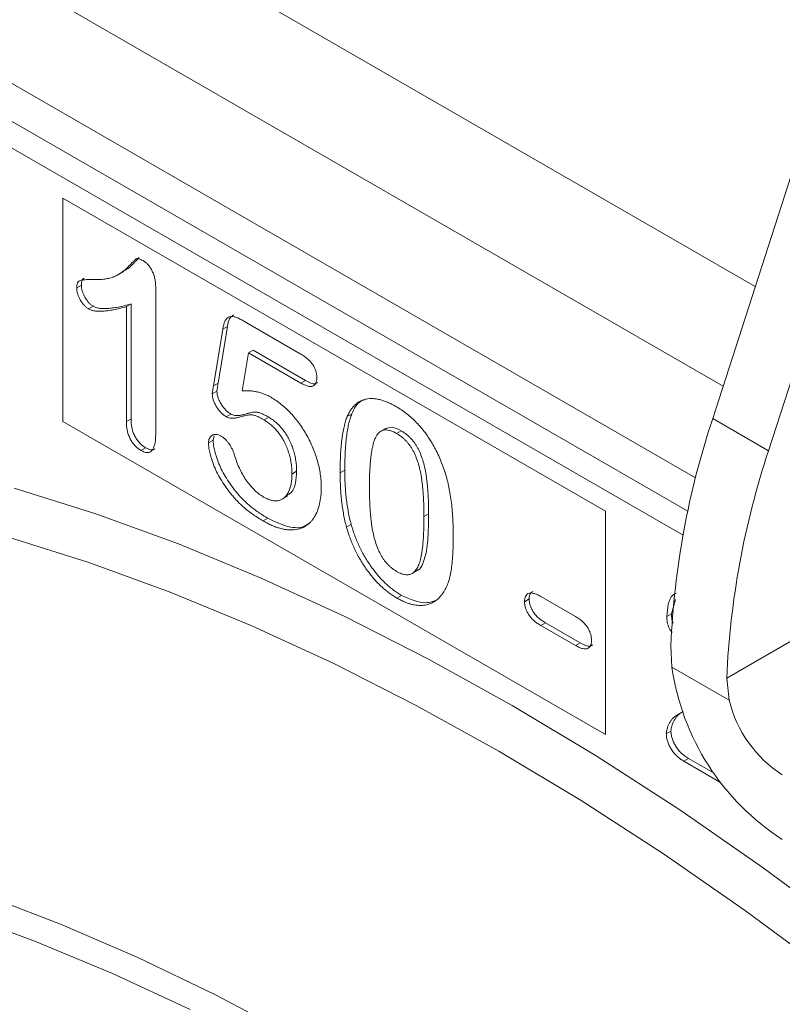
# Model space of a CAD drawing. Units: millimetres. Extents: x 0 to 8400, y 0 to 5940.
# Drawn here: x 1189 to 1247, y 2418 to 2493 of the extents above; entities that cross this region are included whole.
import ezdxf

# ---------------------------------------------------------------- set-up
doc = ezdxf.new("R2010")
doc.units = ezdxf.units.MM
doc.linetypes.add('SLD-Solid', pattern=[0])
doc.layers.add('ACO_DRAINAGE', color=7, linetype='SLD-Solid')

# ---------------------------------------------------------------- blocks, each defined once
blk = doc.blocks.new('ACO - 32976 - ISO')
at = {"layer": 'ACO_DRAINAGE', "linetype": 'SLD-Solid', "lineweight": 0}
for p, q in [((-309.012, 402.292), (-291.474, 456.719)), ((-304.769, 399.842), (-287.231, 454.27)), ((-361.533, 444.505), (-305.781, 412.32)), ((-375.873, 443.802), (-308.221, 404.747)), ((-310.308, 397.788), (-382.945, 439.72)), ((-385.446, 438.276), (-310.901, 395.243)), ((-387.204, 437.262), (-311.262, 393.422)), ((-358.357, 419.033), (-317.147, 395.243)), ((-358.357, 402.069), (-358.357, 419.033)), ((-354.187, 413.201), (-353.745, 413.456)), ((-356.942, 412.416), (-357.296, 412.212)), ((-351.3, 412.244), (-351.3, 401.166)), ((-356.043, 410.817), (-356.396, 410.613)), ((-353.174, 410.998), (-353.527, 410.794)), ((-353.527, 402.062), (-353.527, 410.794)), ((-353.174, 402.266), (-353.174, 410.998)), ((-346.561, 404.988), (-345.858, 409.278)), ((-345.858, 409.278), (-346.211, 409.074)), ((-344.735, 409.76), (-340.327, 407.216)), ((-346.915, 404.784), (-346.211, 409.074)), ((-344.265, 407.284), (-344.742, 404.391)), ((-343.911, 407.489), (-344.265, 407.284)), ((-340.277, 404.983), (-344.265, 407.284)), ((-339.924, 405.187), (-343.911, 407.489)), ((-346.561, 404.988), (-346.915, 404.784)), ((-339.924, 405.187), (-340.277, 404.983)), ((-346.653, 404.375), (-347.007, 404.171)), ((-345.604, 402.633), (-345.958, 402.429)), ((-336.411, 402.645), (-336.765, 402.441)), ((-317.147, 378.279), (-358.357, 402.069)), ((-353.174, 402.266), (-353.527, 402.062)), ((-342.718, 402.39), (-343.072, 402.186)), ((-309.012, 402.292), (-304.769, 399.842)), ((-346.939, 400.653), (-346.852, 400.984)), ((-333.807, 401.56), (-334.249, 401.305)), ((-332.672, 401.368), (-333.026, 401.164)), ((-346.939, 400.653), (-347.293, 400.449)), ((-276.713, 400.606), (-307.945, 382.576)), ((-352.068, 400.071), (-352.421, 399.867)), ((-340.605, 398.28), (-340.959, 398.076)), ((-336.946, 398.358), (-337.299, 398.154)), ((-362.05, 397.01), (-355.842, 395.045)), ((-341.717, 396.153), (-341.275, 396.408)), ((-355.842, 395.045), (-349.582, 392.759)), ((-330.582, 395.04), (-330.935, 394.836)), ((-317.147, 395.243), (-317.147, 378.279)), ((-342.785, 394.713), (-343.139, 394.509)), ((-336.461, 394.24), (-336.814, 394.036)), ((-356.367, 391.35), (-362.477, 393.284)), ((-349.582, 392.759), (-343.281, 390.156)), ((-350.206, 389.1), (-356.367, 391.35)), ((-331.878, 390.489), (-331.436, 390.744)), ((-343.281, 390.156), (-336.949, 387.241)), ((-344.005, 386.538), (-350.206, 389.1)), ((-332.628, 388.849), (-332.981, 388.645)), ((-322.945, 388.582), (-323.299, 388.377)), ((-322.07, 388.777), (-319.435, 387.255)), ((-312.146, 387.449), (-311.837, 388.542)), ((-336.949, 387.241), (-330.596, 384.019)), ((-321.717, 386.776), (-322.07, 386.572)), ((-319.082, 385.255), (-321.717, 386.776)), ((-312.146, 387.449), (-312.5, 387.245)), ((-337.773, 383.67), (-344.005, 386.538)), ((-319.435, 385.051), (-322.07, 386.572)), ((-319.082, 385.255), (-319.435, 385.051)), ((-312.107, 383.409), (-312.187, 385.025)), ((-330.596, 384.019), (-324.233, 380.494)), ((-331.52, 380.498), (-337.773, 383.67)), ((-307.755, 380.896), (-312.107, 383.409)), ((-307.945, 382.576), (-307.755, 380.896)), ((-325.258, 377.028), (-331.52, 380.498)), ((-324.233, 380.494), (-317.87, 376.672)), ((-311.811, 379.711), (-311.254, 380.031)), ((-311.458, 379.915), (-311.811, 379.711)), ((-312.181, 378.544), (-312.534, 378.34)), ((-318.995, 373.267), (-325.258, 377.028)), ((-317.87, 376.672), (-311.518, 372.56)), ((-310.846, 376.458), (-311.2, 376.254)), ((-308.905, 375.338), (-310.846, 376.458)), ((-308.41, 374.644), (-311.2, 376.254)), ((-312.743, 369.22), (-318.995, 373.267)), ((-311.518, 372.56), (-305.186, 368.164)), ((-306.511, 364.894), (-312.743, 369.22)), ((-305.186, 368.164), (-298.885, 363.492)), ((-364.361, 366.116), (-358.525, 363.886)), ((-360.414, 362.572), (-366.22, 364.709)), ((-300.309, 360.295), (-306.511, 364.894)), ((-358.525, 363.886), (-352.653, 361.353)), ((-354.568, 360.128), (-360.414, 362.572)), ((-352.653, 361.353), (-346.755, 358.52)), ((-348.694, 357.382), (-354.568, 360.128)), ((-346.755, 358.52), (-340.842, 355.393))]:
    blk.add_line(p, q, dxfattribs=at)
for centre, radius, start, end in [((-248.759, 382.286), 63.488, 161.63215, 177.52714), ((-244.516, 379.836), 63.488, 161.63215, 177.52714), ((-293.544, 386.058), 18.751, 188.1233, 237.10704), ((-298.623, 383.098), 9.393, 193.55613, 237.08679)]:
    blk.add_arc(centre, radius, start, end, dxfattribs=at)
for points, knots in [([(-356.078, 412.844), (-355.916, 412.842), (-355.606, 412.839), (-355.174, 412.877), (-354.792, 412.952), (-354.456, 413.063), (-354.156, 413.211), (-353.881, 413.39), (-353.62, 413.59), (-353.422, 413.781), (-353.278, 413.941), (-353.176, 414.043), (-353.086, 414.138), (-353.004, 414.214), (-352.935, 414.285), (-352.875, 414.339), (-352.826, 414.383), (-352.772, 414.424), (-352.695, 414.452), (-352.574, 414.433), (-352.425, 414.378), (-352.316, 414.319), (-352.257, 414.287)], [0, 0, 0, 0, 0.1061517, 0.2037442, 0.2938238, 0.3765836, 0.4557294, 0.534496, 0.6127918, 0.691619, 0.7291493, 0.7634416, 0.7935325, 0.8203942, 0.8434474, 0.8625947, 0.878231, 0.8899932, 0.9111977, 0.935957, 0.9652689, 1, 1, 1, 1]), ([(-353.816, 413.479), (-353.688, 413.532), (-353.37, 413.664), (-352.988, 414.082), (-352.694, 414.374), (-352.547, 414.521)], [0, 0, 0, 0, 0.2535893, 0.6267324, 1, 1, 1, 1]), ([(-352.257, 414.287), (-352.188, 414.242), (-352.054, 414.154), (-351.862, 413.971), (-351.698, 413.743), (-351.554, 413.486), (-351.442, 413.2), (-351.354, 412.893), (-351.31, 412.57), (-351.304, 412.357), (-351.3, 412.244)], [0, 0, 0, 0, 0.115155, 0.222893, 0.33116, 0.445311, 0.567846, 0.697972, 0.841084, 1, 1, 1, 1]), ([(-356.942, 412.416), (-356.936, 412.625), (-356.929, 412.88), (-356.761, 412.922), (-356.73, 412.93)], [0, 0, 0, 0, 0.815978, 1, 1, 1, 1]), ([(-357.296, 412.212), (-357.293, 412.288), (-357.287, 412.432), (-357.237, 412.608), (-357.152, 412.731), (-357.023, 412.795), (-356.854, 412.825), (-356.642, 412.844), (-356.377, 412.85), (-356.183, 412.846), (-356.078, 412.844)], [0, 0, 0, 0, 0.112429, 0.211773, 0.304744, 0.395687, 0.503088, 0.640653, 0.804567, 1, 1, 1, 1]), ([(-356.396, 410.613), (-356.454, 410.65), (-356.568, 410.724), (-356.734, 410.883), (-356.887, 411.078), (-357.027, 411.298), (-357.146, 411.533), (-357.231, 411.769), (-357.286, 412), (-357.293, 412.141), (-357.296, 412.212)], [0, 0, 0, 0, 0.12047, 0.239123, 0.362157, 0.492723, 0.62484, 0.750723, 0.874345, 1, 1, 1, 1]), ([(-356.043, 410.817), (-356.1, 410.854), (-356.214, 410.928), (-356.381, 411.087), (-356.533, 411.282), (-356.673, 411.502), (-356.792, 411.737), (-356.877, 411.973), (-356.933, 412.204), (-356.939, 412.345), (-356.942, 412.416)], [0, 0, 0, 0, 0.12047, 0.239123, 0.362157, 0.492723, 0.62484, 0.750723, 0.874345, 1, 1, 1, 1]), ([(-353.527, 410.794), (-353.697, 410.747), (-354.018, 410.658), (-354.485, 410.554), (-354.91, 410.483), (-355.29, 410.442), (-355.626, 410.432), (-355.919, 410.456), (-356.17, 410.505), (-356.327, 410.58), (-356.396, 410.613)], [0, 0, 0, 0, 0.190617, 0.362138, 0.514715, 0.647918, 0.762032, 0.858202, 0.937266, 1, 1, 1, 1]), ([(-353.174, 410.998), (-353.343, 410.952), (-353.664, 410.862), (-354.132, 410.758), (-354.556, 410.687), (-354.936, 410.646), (-355.272, 410.636), (-355.566, 410.66), (-355.817, 410.709), (-355.973, 410.784), (-356.043, 410.817)], [0, 0, 0, 0, 0.190617, 0.362138, 0.514715, 0.647918, 0.762032, 0.858202, 0.937266, 1, 1, 1, 1]), ([(-346.211, 409.074), (-346.19, 409.188), (-346.149, 409.402), (-346.053, 409.671), (-345.932, 409.871), (-345.782, 410.005), (-345.588, 410.062), (-345.345, 410.034), (-345.056, 409.935), (-344.847, 409.822), (-344.735, 409.76)], [0, 0, 0, 0, 0.149332, 0.281328, 0.397341, 0.501809, 0.605095, 0.71982, 0.849482, 1, 1, 1, 1]), ([(-345.858, 409.278), (-345.821, 409.499), (-345.756, 409.892), (-345.509, 410.077), (-345.402, 410.158)], [0, 0, 0, 0, 0.563669, 1, 1, 1, 1]), ([(-340.327, 407.216), (-340.228, 407.156), (-340.043, 407.043), (-339.783, 406.843), (-339.562, 406.628), (-339.378, 406.4), (-339.234, 406.156), (-339.135, 405.898), (-339.074, 405.63), (-339.068, 405.46), (-339.064, 405.37)], [0, 0, 0, 0, 0.163347, 0.306691, 0.434599, 0.547689, 0.655296, 0.761575, 0.874765, 1, 1, 1, 1]), ([(-347.007, 404.171), (-347.005, 404.19), (-347, 404.252), (-346.981, 404.372), (-346.951, 404.556), (-346.928, 404.701), (-346.915, 404.784)], [0, 0, 0, 0, 0.089772, 0.287784, 0.590023, 1, 1, 1, 1]), ([(-346.653, 404.375), (-346.652, 404.394), (-346.647, 404.456), (-346.627, 404.576), (-346.597, 404.76), (-346.574, 404.905), (-346.561, 404.988)], [0, 0, 0, 0, 0.089772, 0.287784, 0.590023, 1, 1, 1, 1]), ([(-339.064, 405.37), (-339.068, 405.294), (-339.075, 405.147), (-339.133, 404.965), (-339.235, 404.836), (-339.369, 404.747), (-339.546, 404.72), (-339.757, 404.745), (-340.006, 404.838), (-340.184, 404.932), (-340.277, 404.983)], [0, 0, 0, 0, 0.116758, 0.22655, 0.33406, 0.446692, 0.56486, 0.692987, 0.837593, 1, 1, 1, 1]), ([(-338.988, 405.03), (-339.05, 404.989), (-339.289, 404.834), (-339.654, 405.037), (-339.924, 405.187)], [0, 0, 0, 0, 0.260182, 1, 1, 1, 1]), ([(-345.958, 402.429), (-346.025, 402.472), (-346.158, 402.558), (-346.351, 402.736), (-346.531, 402.95), (-346.692, 403.195), (-346.829, 403.45), (-346.933, 403.703), (-346.995, 403.948), (-347.003, 404.096), (-347.007, 404.171)], [0, 0, 0, 0, 0.127687, 0.2503, 0.378016, 0.510804, 0.643036, 0.764104, 0.881677, 1, 1, 1, 1]), ([(-345.604, 402.633), (-345.672, 402.676), (-345.804, 402.762), (-345.997, 402.94), (-346.177, 403.154), (-346.339, 403.399), (-346.475, 403.654), (-346.579, 403.907), (-346.642, 404.152), (-346.649, 404.301), (-346.653, 404.375)], [0, 0, 0, 0, 0.127687, 0.2503, 0.378016, 0.510804, 0.643036, 0.764104, 0.881677, 1, 1, 1, 1]), ([(-344.742, 404.391), (-344.644, 404.397), (-344.453, 404.408), (-344.163, 404.398), (-343.88, 404.372), (-343.601, 404.319), (-343.329, 404.25), (-343.062, 404.155), (-342.802, 404.045), (-342.629, 403.95), (-342.545, 403.903)], [0, 0, 0, 0, 0.144504, 0.281799, 0.413673, 0.540159, 0.661065, 0.77768, 0.890831, 1, 1, 1, 1]), ([(-342.545, 403.903), (-342.413, 403.822), (-342.151, 403.662), (-341.766, 403.372), (-341.393, 403.048), (-341.037, 402.687), (-340.698, 402.299), (-340.382, 401.889), (-340.088, 401.459), (-339.821, 401.009), (-339.579, 400.543), (-339.361, 400.064), (-339.175, 399.572), (-339.015, 399.07), (-338.889, 398.564), (-338.796, 398.06), (-338.74, 397.561), (-338.734, 397.24), (-338.731, 397.077)], [0, 0, 0, 0, 0.064173, 0.127337, 0.188931, 0.250924, 0.312036, 0.372326, 0.431827, 0.491986, 0.552016, 0.612746, 0.674295, 0.737447, 0.801693, 0.86632, 0.932221, 1, 1, 1, 1]), ([(-336.765, 402.441), (-336.722, 402.532), (-336.638, 402.71), (-336.493, 402.949), (-336.334, 403.16), (-336.16, 403.341), (-335.973, 403.493), (-335.771, 403.615), (-335.555, 403.709), (-335.324, 403.772), (-335.082, 403.808), (-334.826, 403.808), (-334.562, 403.788), (-334.283, 403.727), (-333.995, 403.646), (-333.694, 403.529), (-333.383, 403.385), (-333.171, 403.266), (-333.063, 403.206)], [0, 0, 0, 0, 0.0682056, 0.1337824, 0.1977165, 0.2603327, 0.3212441, 0.3815422, 0.4416044, 0.5010855, 0.5611028, 0.6206293, 0.6805022, 0.7416683, 0.803836, 0.8670878, 0.9323775, 1, 1, 1, 1]), ([(-336.411, 402.645), (-336.234, 403.031), (-336.006, 403.527), (-335.553, 403.678), (-335.453, 403.712)], [0, 0, 0, 0, 0.777154, 1, 1, 1, 1]), ([(-333.063, 403.206), (-332.922, 403.121), (-332.646, 402.954), (-332.241, 402.66), (-331.857, 402.334), (-331.491, 401.983), (-331.148, 401.602), (-330.824, 401.197), (-330.526, 400.763), (-330.245, 400.309), (-329.989, 399.826), (-329.75, 399.322), (-329.534, 398.791), (-329.41, 398.43), (-329.347, 398.245)], [0, 0, 0, 0, 0.089534, 0.175495, 0.258719, 0.339759, 0.419587, 0.498375, 0.577309, 0.657024, 0.738264, 0.82246, 0.908921, 1, 1, 1, 1]), ([(-343.072, 402.186), (-343.184, 402.25), (-343.391, 402.367), (-343.676, 402.491), (-343.913, 402.57), (-344.11, 402.587), (-344.29, 402.556), (-344.498, 402.519), (-344.736, 402.456), (-344.996, 402.381), (-345.26, 402.317), (-345.513, 402.3), (-345.742, 402.327), (-345.89, 402.397), (-345.958, 402.429)], [0, 0, 0, 0, 0.104441, 0.19326, 0.267914, 0.329244, 0.39171, 0.468706, 0.560129, 0.666847, 0.771951, 0.861933, 0.936788, 1, 1, 1, 1]), ([(-342.718, 402.39), (-342.83, 402.454), (-343.037, 402.572), (-343.323, 402.695), (-343.559, 402.774), (-343.756, 402.791), (-343.937, 402.76), (-344.144, 402.724), (-344.382, 402.66), (-344.642, 402.585), (-344.906, 402.521), (-345.159, 402.504), (-345.388, 402.531), (-345.536, 402.601), (-345.604, 402.633)], [0, 0, 0, 0, 0.104441, 0.19326, 0.267914, 0.329244, 0.39171, 0.468706, 0.560129, 0.666847, 0.771951, 0.861933, 0.936788, 1, 1, 1, 1]), ([(-337.299, 398.154), (-337.298, 398.388), (-337.296, 398.846), (-337.27, 399.5), (-337.232, 400.111), (-337.175, 400.674), (-337.101, 401.192), (-337.009, 401.658), (-336.903, 402.076), (-336.81, 402.322), (-336.765, 402.441)], [0, 0, 0, 0, 0.151536, 0.295185, 0.431053, 0.559952, 0.681476, 0.795269, 0.901048, 1, 1, 1, 1]), ([(-336.946, 398.358), (-336.945, 398.592), (-336.942, 399.05), (-336.916, 399.704), (-336.878, 400.315), (-336.821, 400.879), (-336.748, 401.396), (-336.656, 401.862), (-336.549, 402.281), (-336.456, 402.526), (-336.411, 402.645)], [0, 0, 0, 0, 0.151536, 0.295185, 0.431053, 0.559952, 0.681476, 0.795269, 0.901048, 1, 1, 1, 1]), ([(-352.421, 399.867), (-352.501, 399.918), (-352.655, 400.017), (-352.874, 400.217), (-353.066, 400.454), (-353.233, 400.726), (-353.366, 401.029), (-353.46, 401.356), (-353.517, 401.708), (-353.524, 401.939), (-353.527, 402.062)], [0, 0, 0, 0, 0.12157, 0.233279, 0.343375, 0.455836, 0.573694, 0.700361, 0.840817, 1, 1, 1, 1]), ([(-352.068, 400.071), (-352.148, 400.123), (-352.301, 400.221), (-352.52, 400.421), (-352.712, 400.658), (-352.88, 400.93), (-353.013, 401.233), (-353.107, 401.56), (-353.164, 401.912), (-353.17, 402.143), (-353.174, 402.266)], [0, 0, 0, 0, 0.12157, 0.233279, 0.343375, 0.455836, 0.573694, 0.700361, 0.840817, 1, 1, 1, 1]), ([(-340.959, 398.076), (-340.961, 398.227), (-340.967, 398.519), (-341.023, 398.967), (-341.111, 399.4), (-341.236, 399.819), (-341.39, 400.216), (-341.569, 400.589), (-341.774, 400.936), (-342.003, 401.251), (-342.251, 401.534), (-342.512, 401.791), (-342.788, 402.011), (-342.976, 402.127), (-343.072, 402.186)], [0, 0, 0, 0, 0.105357, 0.20364, 0.295951, 0.383661, 0.467096, 0.546449, 0.622317, 0.697931, 0.772459, 0.846711, 0.922267, 1, 1, 1, 1]), ([(-340.605, 398.28), (-340.608, 398.431), (-340.613, 398.723), (-340.669, 399.171), (-340.758, 399.605), (-340.882, 400.023), (-341.037, 400.42), (-341.216, 400.793), (-341.42, 401.14), (-341.649, 401.455), (-341.898, 401.739), (-342.158, 401.995), (-342.434, 402.215), (-342.623, 402.331), (-342.718, 402.39)], [0, 0, 0, 0, 0.105357, 0.20364, 0.295951, 0.383661, 0.467096, 0.546449, 0.622317, 0.697931, 0.772459, 0.846711, 0.922267, 1, 1, 1, 1]), ([(-351.3, 401.166), (-351.303, 401.016), (-351.308, 400.733), (-351.359, 400.364), (-351.443, 400.072), (-351.569, 399.866), (-351.727, 399.732), (-351.928, 399.691), (-352.164, 399.736), (-352.333, 399.822), (-352.421, 399.867)], [0, 0, 0, 0, 0.172577, 0.323939, 0.455324, 0.571733, 0.677943, 0.780199, 0.884443, 1, 1, 1, 1]), ([(-347.293, 400.449), (-347.289, 400.51), (-347.282, 400.631), (-347.229, 400.786), (-347.142, 400.913), (-347.024, 401.011), (-346.882, 401.077), (-346.715, 401.091), (-346.531, 401.049), (-346.401, 400.982), (-346.336, 400.947)], [0, 0, 0, 0, 0.111494, 0.224221, 0.343322, 0.473036, 0.60716, 0.734715, 0.864742, 1, 1, 1, 1]), ([(-346.336, 400.947), (-346.278, 400.911), (-346.166, 400.842), (-346.004, 400.705), (-345.855, 400.542), (-345.717, 400.357), (-345.589, 400.15), (-345.475, 399.921), (-345.372, 399.669), (-345.316, 399.494), (-345.287, 399.403)], [0, 0, 0, 0, 0.121498, 0.236942, 0.350175, 0.465619, 0.586238, 0.713513, 0.849968, 1, 1, 1, 1]), ([(-333.026, 401.164), (-333.118, 401.214), (-333.297, 401.31), (-333.554, 401.395), (-333.791, 401.437), (-334.004, 401.415), (-334.197, 401.347), (-334.363, 401.218), (-334.508, 401.04), (-334.633, 400.81), (-334.736, 400.526), (-334.827, 400.195), (-334.903, 399.813), (-334.964, 399.378), (-335.014, 398.894), (-335.048, 398.358), (-335.067, 397.77), (-335.07, 397.359), (-335.072, 397.146)], [0, 0, 0, 0, 0.050049, 0.096912, 0.141894, 0.186044, 0.230181, 0.276112, 0.324293, 0.376221, 0.432584, 0.49514, 0.563186, 0.637393, 0.718444, 0.805522, 0.899641, 1, 1, 1, 1]), ([(-332.672, 401.368), (-332.908, 401.487), (-333.349, 401.71), (-333.685, 401.574), (-333.841, 401.511)], [0, 0, 0, 0, 0.53446, 1, 1, 1, 1]), ([(-330.935, 394.836), (-330.936, 394.978), (-330.936, 395.257), (-330.947, 395.671), (-330.962, 396.068), (-330.98, 396.448), (-331.009, 396.812), (-331.04, 397.159), (-331.08, 397.49), (-331.138, 397.9), (-331.226, 398.378), (-331.369, 398.921), (-331.548, 399.415), (-331.726, 399.796), (-331.887, 400.072), (-332.018, 400.263), (-332.158, 400.443), (-332.311, 400.612), (-332.474, 400.768), (-332.648, 400.916), (-332.833, 401.048), (-332.96, 401.124), (-333.026, 401.164)], [0, 0, 0, 0, 0.067397, 0.131651, 0.192774, 0.251234, 0.30619, 0.358089, 0.407472, 0.45343, 0.53867, 0.614799, 0.684003, 0.746966, 0.777352, 0.807026, 0.836659, 0.867018, 0.898485, 0.930523, 0.964241, 1, 1, 1, 1]), ([(-330.582, 395.04), (-330.582, 395.182), (-330.582, 395.461), (-330.593, 395.875), (-330.608, 396.272), (-330.627, 396.652), (-330.655, 397.016), (-330.686, 397.363), (-330.726, 397.694), (-330.784, 398.104), (-330.872, 398.582), (-331.015, 399.125), (-331.194, 399.619), (-331.372, 400), (-331.533, 400.276), (-331.664, 400.467), (-331.804, 400.647), (-331.957, 400.816), (-332.121, 400.972), (-332.294, 401.12), (-332.48, 401.252), (-332.607, 401.328), (-332.672, 401.368)], [0, 0, 0, 0, 0.067397, 0.131651, 0.192774, 0.251234, 0.30619, 0.358089, 0.407472, 0.45343, 0.53867, 0.614799, 0.684003, 0.746966, 0.777352, 0.807026, 0.836659, 0.867018, 0.898485, 0.930523, 0.964241, 1, 1, 1, 1]), ([(-343.139, 394.509), (-343.261, 394.58), (-343.501, 394.72), (-343.85, 394.957), (-344.183, 395.194), (-344.497, 395.45), (-344.794, 395.709), (-345.073, 395.978), (-345.334, 396.259), (-345.65, 396.637), (-346.004, 397.113), (-346.374, 397.679), (-346.677, 398.234), (-346.905, 398.767), (-347.074, 399.261), (-347.199, 399.708), (-347.275, 400.104), (-347.287, 400.338), (-347.293, 400.449)], [0, 0, 0, 0, 0.064508, 0.125704, 0.184566, 0.240543, 0.294131, 0.34567, 0.395051, 0.443397, 0.534285, 0.617811, 0.695549, 0.768188, 0.835813, 0.896354, 0.950999, 1, 1, 1, 1]), ([(-342.785, 394.713), (-342.908, 394.785), (-343.147, 394.924), (-343.497, 395.161), (-343.829, 395.398), (-344.144, 395.654), (-344.441, 395.913), (-344.719, 396.182), (-344.98, 396.463), (-345.297, 396.841), (-345.65, 397.317), (-346.021, 397.884), (-346.324, 398.438), (-346.551, 398.971), (-346.72, 399.465), (-346.845, 399.912), (-346.922, 400.308), (-346.934, 400.542), (-346.939, 400.653)], [0, 0, 0, 0, 0.064508, 0.125704, 0.184566, 0.240543, 0.294131, 0.34567, 0.395051, 0.443397, 0.534285, 0.617811, 0.695549, 0.768188, 0.835813, 0.896354, 0.950999, 1, 1, 1, 1]), ([(-351.363, 399.977), (-351.412, 399.95), (-351.6, 399.849), (-351.869, 399.977), (-352.068, 400.071)], [0, 0, 0, 0, 0.26337, 1, 1, 1, 1]), ([(-345.287, 399.403), (-345.229, 399.232), (-345.118, 398.898), (-344.9, 398.414), (-344.66, 397.959), (-344.389, 397.539), (-344.096, 397.156), (-343.779, 396.828), (-343.449, 396.539), (-343.221, 396.398), (-343.106, 396.327)], [0, 0, 0, 0, 0.139267, 0.271609, 0.397647, 0.52206, 0.643088, 0.760844, 0.879315, 1, 1, 1, 1]), ([(-343.106, 396.327), (-343.002, 396.27), (-342.796, 396.159), (-342.501, 396.068), (-342.224, 396.025), (-341.971, 396.049), (-341.742, 396.132), (-341.535, 396.259), (-341.364, 396.451), (-341.218, 396.687), (-341.1, 396.97), (-341.019, 397.299), (-340.968, 397.668), (-340.962, 397.938), (-340.959, 398.076)], [0, 0, 0, 0, 0.08328, 0.162984, 0.239801, 0.317528, 0.395409, 0.473791, 0.553391, 0.636893, 0.723133, 0.811604, 0.903584, 1, 1, 1, 1]), ([(-341.366, 396.463), (-341.236, 396.52), (-340.897, 396.669), (-340.662, 397.364), (-340.624, 397.974), (-340.605, 398.28)], [0, 0, 0, 0, 0.236762, 0.618074, 1, 1, 1, 1]), ([(-336.814, 394.036), (-336.855, 394.194), (-336.938, 394.518), (-337.034, 395.004), (-337.12, 395.503), (-337.185, 396.012), (-337.239, 396.534), (-337.271, 397.063), (-337.295, 397.608), (-337.298, 397.969), (-337.299, 398.154)], [0, 0, 0, 0, 0.110163, 0.2245, 0.342091, 0.464504, 0.591393, 0.722895, 0.858574, 1, 1, 1, 1]), ([(-336.461, 394.24), (-336.501, 394.398), (-336.584, 394.722), (-336.68, 395.208), (-336.767, 395.708), (-336.832, 396.216), (-336.885, 396.738), (-336.918, 397.267), (-336.942, 397.812), (-336.944, 398.173), (-336.946, 398.358)], [0, 0, 0, 0, 0.110163, 0.2245, 0.342091, 0.464504, 0.591393, 0.722895, 0.858574, 1, 1, 1, 1]), ([(-329.347, 398.245), (-329.295, 398.076), (-329.188, 397.726), (-329.062, 397.19), (-328.949, 396.622), (-328.861, 396.026), (-328.792, 395.4), (-328.743, 394.743), (-328.713, 394.057), (-328.71, 393.595), (-328.708, 393.357)], [0, 0, 0, 0, 0.098268, 0.203597, 0.316088, 0.435866, 0.564057, 0.700963, 0.84621, 1, 1, 1, 1]), ([(-338.731, 397.077), (-338.737, 396.849), (-338.748, 396.4), (-338.851, 395.794), (-339.015, 395.253), (-339.209, 394.866), (-339.393, 394.594), (-339.549, 394.415), (-339.718, 394.26), (-339.903, 394.128), (-340.102, 394.017), (-340.319, 393.934), (-340.547, 393.869), (-340.791, 393.834), (-341.046, 393.819), (-341.314, 393.836), (-341.592, 393.878), (-341.882, 393.953), (-342.18, 394.044), (-342.491, 394.174), (-342.811, 394.326), (-343.028, 394.447), (-343.139, 394.509)], [0, 0, 0, 0, 0.08555, 0.168649, 0.249726, 0.330488, 0.370805, 0.410424, 0.449845, 0.48926, 0.528865, 0.569121, 0.609673, 0.650778, 0.692335, 0.733905, 0.776181, 0.81893, 0.862529, 0.906943, 0.952835, 1, 1, 1, 1]), ([(-335.072, 397.146), (-335.072, 397), (-335.071, 396.713), (-335.06, 396.288), (-335.046, 395.88), (-335.027, 395.49), (-334.999, 395.115), (-334.968, 394.759), (-334.927, 394.418), (-334.87, 393.998), (-334.781, 393.507), (-334.639, 392.95), (-334.459, 392.444), (-334.283, 392.054), (-334.12, 391.773), (-333.993, 391.576), (-333.852, 391.395), (-333.703, 391.226), (-333.544, 391.07), (-333.375, 390.927), (-333.195, 390.793), (-333.072, 390.719), (-333.009, 390.682)], [0, 0, 0, 0, 0.068045, 0.132999, 0.194874, 0.253685, 0.309491, 0.362286, 0.411721, 0.45866, 0.544631, 0.621573, 0.691191, 0.754525, 0.784714, 0.814097, 0.843466, 0.873103, 0.902779, 0.933847, 0.966174, 1, 1, 1, 1]), ([(-331.495, 390.75), (-331.46, 390.757), (-331.231, 390.807), (-331.017, 391.264), (-330.723, 392.115), (-330.604, 393.421), (-330.589, 394.5), (-330.582, 395.04)], [0, 0, 0, 0, 0.028516, 0.190159, 0.352065, 0.675937, 1, 1, 1, 1]), ([(-339.651, 394.352), (-339.737, 394.283), (-340.15, 393.947), (-341.255, 393.977), (-342.275, 394.467), (-342.785, 394.713)], [0, 0, 0, 0, 0.115204, 0.557179, 1, 1, 1, 1]), ([(-332.628, 388.849), (-332.734, 388.913), (-332.943, 389.041), (-333.253, 389.257), (-333.555, 389.496), (-333.846, 389.761), (-334.131, 390.043), (-334.408, 390.346), (-334.674, 390.674), (-334.932, 391.02), (-335.178, 391.383), (-335.41, 391.758), (-335.624, 392.144), (-335.823, 392.542), (-336.008, 392.951), (-336.176, 393.372), (-336.329, 393.803), (-336.417, 394.093), (-336.461, 394.24)], [0, 0, 0, 0, 0.063356, 0.125021, 0.185938, 0.246063, 0.305982, 0.366194, 0.426867, 0.488596, 0.550627, 0.612609, 0.674535, 0.737104, 0.800637, 0.865865, 0.932003, 1, 1, 1, 1]), ([(-333.009, 390.682), (-332.943, 390.645), (-332.816, 390.574), (-332.63, 390.496), (-332.457, 390.446), (-332.293, 390.416), (-332.14, 390.414), (-332, 390.442), (-331.869, 390.49), (-331.708, 390.593), (-331.53, 390.784), (-331.356, 391.094), (-331.213, 391.486), (-331.129, 391.876), (-331.075, 392.231), (-331.038, 392.527), (-331.006, 392.849), (-330.978, 393.196), (-330.958, 393.569), (-330.948, 393.97), (-330.936, 394.392), (-330.935, 394.686), (-330.935, 394.836)], [0, 0, 0, 0, 0.034679, 0.067434, 0.098606, 0.129265, 0.159083, 0.188525, 0.218124, 0.248527, 0.312064, 0.381704, 0.45745, 0.541619, 0.587412, 0.636544, 0.688619, 0.744536, 0.80342, 0.865309, 0.93113, 1, 1, 1, 1]), ([(-332.981, 388.645), (-333.087, 388.709), (-333.297, 388.837), (-333.607, 389.053), (-333.908, 389.292), (-334.2, 389.557), (-334.485, 389.839), (-334.762, 390.142), (-335.028, 390.47), (-335.286, 390.816), (-335.532, 391.179), (-335.763, 391.554), (-335.978, 391.94), (-336.177, 392.337), (-336.362, 392.747), (-336.53, 393.168), (-336.683, 393.599), (-336.77, 393.889), (-336.814, 394.036)], [0, 0, 0, 0, 0.063356, 0.125021, 0.185938, 0.246063, 0.305982, 0.366194, 0.426867, 0.488596, 0.550627, 0.612609, 0.674535, 0.737104, 0.800637, 0.865865, 0.932003, 1, 1, 1, 1]), ([(-328.708, 393.357), (-328.71, 393.106), (-328.713, 392.621), (-328.742, 391.934), (-328.794, 391.316), (-328.865, 390.759), (-328.96, 390.253), (-329.096, 389.807), (-329.261, 389.4), (-329.401, 389.166), (-329.471, 389.05)], [0, 0, 0, 0, 0.155278, 0.299536, 0.432435, 0.555362, 0.670584, 0.782795, 0.891901, 1, 1, 1, 1]), ([(-329.471, 389.05), (-329.57, 388.921), (-329.764, 388.668), (-330.118, 388.385), (-330.514, 388.192), (-330.879, 388.11), (-331.186, 388.088), (-331.424, 388.099), (-331.667, 388.13), (-331.918, 388.185), (-332.175, 388.265), (-332.438, 388.369), (-332.707, 388.49), (-332.889, 388.593), (-332.981, 388.645)], [0, 0, 0, 0, 0.131681, 0.258952, 0.382958, 0.506316, 0.56793, 0.62847, 0.68925, 0.74979, 0.811509, 0.873016, 0.93579, 1, 1, 1, 1]), ([(-323.299, 388.377), (-323.295, 388.454), (-323.288, 388.603), (-323.229, 388.787), (-323.131, 388.922), (-322.998, 389.015), (-322.821, 389.051), (-322.604, 389.016), (-322.35, 388.928), (-322.168, 388.829), (-322.07, 388.777)], [0, 0, 0, 0, 0.116282, 0.225651, 0.331917, 0.442806, 0.560636, 0.690643, 0.834575, 1, 1, 1, 1]), ([(-322.945, 388.582), (-322.931, 388.773), (-322.911, 389.054), (-322.72, 389.123), (-322.66, 389.144)], [0, 0, 0, 0, 0.682427, 1, 1, 1, 1]), ([(-312.5, 387.245), (-312.445, 387.907), (-312.378, 388.711), (-311.877, 388.978), (-311.789, 389.026)], [0, 0, 0, 0, 0.823198, 1, 1, 1, 1]), ([(-329.843, 388.562), (-330.15, 388.434), (-330.94, 388.104), (-331.988, 388.567), (-332.628, 388.849)], [0, 0, 0, 0, 0.389702, 1, 1, 1, 1]), ([(-322.07, 386.572), (-322.165, 386.63), (-322.344, 386.74), (-322.594, 386.942), (-322.81, 387.159), (-322.986, 387.399), (-323.126, 387.644), (-323.225, 387.894), (-323.288, 388.143), (-323.295, 388.298), (-323.299, 388.377)], [0, 0, 0, 0, 0.162476, 0.306153, 0.435862, 0.555804, 0.668482, 0.776315, 0.885629, 1, 1, 1, 1]), ([(-321.717, 386.776), (-321.812, 386.834), (-321.99, 386.944), (-322.24, 387.146), (-322.457, 387.363), (-322.633, 387.603), (-322.773, 387.848), (-322.872, 388.098), (-322.934, 388.347), (-322.941, 388.502), (-322.945, 388.582)], [0, 0, 0, 0, 0.162476, 0.306153, 0.435862, 0.555804, 0.668482, 0.776315, 0.885629, 1, 1, 1, 1]), ([(-319.435, 387.255), (-319.338, 387.196), (-319.156, 387.084), (-318.903, 386.88), (-318.686, 386.663), (-318.511, 386.424), (-318.375, 386.178), (-318.277, 385.928), (-318.218, 385.677), (-318.211, 385.519), (-318.207, 385.438)], [0, 0, 0, 0, 0.165485, 0.309468, 0.438205, 0.556077, 0.667964, 0.774268, 0.883677, 1, 1, 1, 1]), ([(-312.088, 386.025), (-312.167, 386.134), (-312.345, 386.379), (-312.476, 386.826), (-312.492, 387.105), (-312.5, 387.245)], [0, 0, 0, 0, 0.288215, 0.643847, 1, 1, 1, 1]), ([(-312.015, 386.753), (-312.048, 386.843), (-312.138, 387.086), (-312.143, 387.308), (-312.146, 387.449)], [0, 0, 0, 0, 0.369846, 1, 1, 1, 1]), ([(-318.207, 385.438), (-318.211, 385.364), (-318.219, 385.218), (-318.275, 385.035), (-318.372, 384.901), (-318.507, 384.812), (-318.681, 384.775), (-318.899, 384.808), (-319.154, 384.898), (-319.337, 384.998), (-319.435, 385.051)], [0, 0, 0, 0, 0.1139435, 0.221997, 0.3287038, 0.4390109, 0.5573301, 0.6865543, 0.8324734, 1, 1, 1, 1]), ([(-318.13, 385.091), (-318.194, 385.049), (-318.436, 384.89), (-318.808, 385.1), (-319.082, 385.255)], [0, 0, 0, 0, 0.263526, 1, 1, 1, 1]), ([(-312.534, 378.34), (-312.531, 378.399), (-312.523, 378.529), (-312.477, 378.715), (-312.407, 378.917), (-312.309, 379.117), (-312.198, 379.311), (-312.075, 379.477), (-311.95, 379.614), (-311.856, 379.679), (-311.811, 379.711)], [0, 0, 0, 0, 0.091993, 0.200654, 0.32737, 0.472252, 0.621376, 0.758083, 0.884354, 1, 1, 1, 1]), ([(-312.181, 378.544), (-312.177, 378.603), (-312.17, 378.733), (-312.123, 378.919), (-312.054, 379.121), (-311.955, 379.322), (-311.844, 379.515), (-311.721, 379.681), (-311.597, 379.818), (-311.503, 379.883), (-311.458, 379.915)], [0, 0, 0, 0, 0.091993, 0.200654, 0.32737, 0.472252, 0.621376, 0.758083, 0.884354, 1, 1, 1, 1]), ([(-310.846, 376.458), (-310.946, 376.521), (-311.135, 376.639), (-311.403, 376.866), (-311.637, 377.125), (-311.83, 377.411), (-311.987, 377.705), (-312.097, 377.996), (-312.169, 378.281), (-312.177, 378.456), (-312.181, 378.544)], [0, 0, 0, 0, 0.152561, 0.289398, 0.418145, 0.542903, 0.662404, 0.775939, 0.886592, 1, 1, 1, 1]), ([(-311.2, 376.254), (-311.299, 376.317), (-311.489, 376.435), (-311.757, 376.662), (-311.99, 376.921), (-312.184, 377.207), (-312.34, 377.501), (-312.45, 377.792), (-312.522, 378.077), (-312.53, 378.252), (-312.534, 378.34)], [0, 0, 0, 0, 0.152561, 0.289398, 0.418145, 0.542903, 0.662404, 0.775939, 0.886592, 1, 1, 1, 1])]:
    blk.add_open_spline(points, degree=3, knots=knots, dxfattribs=at)

msp = doc.modelspace()

# ---------------------------------------------------------------- block references
at = {"layer": 'ACO_DRAINAGE'}
msp.add_blockref('ACO - 32976 - ISO', (1550.265, 2060.097), dxfattribs=at)

doc.saveas('drawing.dxf')
